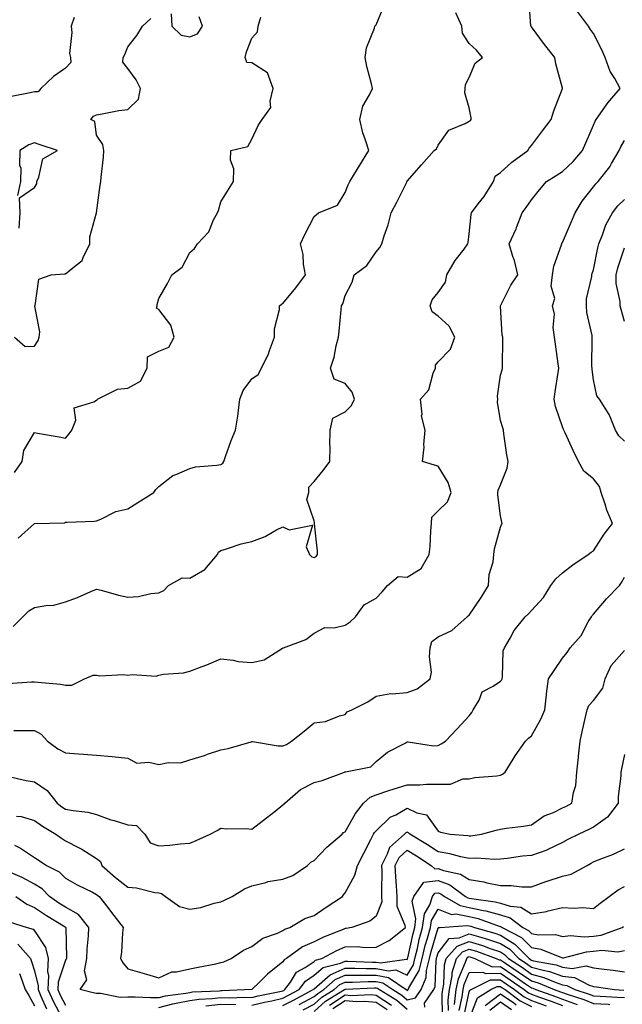
# Model space of a CAD drawing. Units: inches. Extents: x 1000163 to 1002803, y 7245098 to 7247738.
# Drawn here: x 1000763 to 1000957, y 7246297 to 7246614 of the extents above; entities that cross this region are included whole.
import ezdxf

# ---------------------------------------------------------------- set-up
doc = ezdxf.new("R2010")
doc.units = ezdxf.units.IN
doc.header["$MEASUREMENT"] = 0
doc.layers.add('Contour_10007245', color=7, linetype='Continuous', true_color=0x0d16af)

msp = doc.modelspace()

# ---------------------------------------------------------------- linework, layer by layer
at = {"layer": 'Contour_10007245'}
for points in [[(1000759.49, 7246400.48, 3099), (1000767.1, 7246400.97, 3099), (1000768.05, 7246401.01, 3099), (1000769.15, 7246400.82, 3099), (1000776.4, 7246400.27, 3099), (1000778.05, 7246399.91, 3099), (1000780.03, 7246399.94, 3099), (1000784.09, 7246401.92, 3099), (1000786.88, 7246403.09, 3099), (1000788.05, 7246403.11, 3099), (1000789.03, 7246402.9, 3099), (1000796.69, 7246403.28, 3099), (1000798.05, 7246403.09, 3099), (1000799.51, 7246403.38, 3099), (1000807.17, 7246402.8, 3099), (1000808.05, 7246403.16, 3099), (1000809.56, 7246403.43, 3099), (1000816.06, 7246403.91, 3099), (1000818.05, 7246404.36, 3099), (1000822, 7246405.87, 3099), (1000823.57, 7246406.4, 3099), (1000828.05, 7246408.34, 3099), (1000832.01, 7246407.96, 3099), (1000833.65, 7246407.52, 3099), (1000838.05, 7246407.23, 3099), (1000841.94, 7246408.03, 3099), (1000847.89, 7246411.76, 3099), (1000848.05, 7246411.83, 3099), (1000848.11, 7246411.86, 3099), (1000848.24, 7246411.92, 3099), (1000855.41, 7246414.56, 3099), (1000858.05, 7246416.68, 3099), (1000861.52, 7246418.45, 3099), (1000864.51, 7246418.38, 3099), (1000868.05, 7246419.25, 3099), (1000869.66, 7246420.31, 3099), (1000871.41, 7246421.92, 3099), (1000874.23, 7246425.74, 3099), (1000878.05, 7246427.85, 3099), (1000880, 7246429.97, 3099), (1000881.7, 7246431.92, 3099), (1000885.1, 7246434.87, 3099), (1000888.05, 7246434.62, 3099), (1000892.5, 7246437.47, 3099), (1000895.1, 7246441.92, 3099), (1000895.41, 7246444.56, 3099), (1000895.68, 7246449.55, 3099), (1000895.92, 7246451.92, 3099), (1000896.03, 7246453.94, 3099), (1000898.05, 7246456, 3099), (1000901.03, 7246458.94, 3099), (1000902.25, 7246461.92, 3099), (1000901.23, 7246465.1, 3099), (1000898.05, 7246470.39, 3099), (1000896.81, 7246470.68, 3099), (1000892.99, 7246471.92, 3099), (1000893.47, 7246476.5, 3099), (1000893.42, 7246477.29, 3099), (1000893.78, 7246481.92, 3099), (1000892.7, 7246486.57, 3099), (1000892.82, 7246487.15, 3099), (1000892.29, 7246491.92, 3099), (1000895.01, 7246494.96, 3099), (1000896.44, 7246500.31, 3099), (1000897.16, 7246501.92, 3099), (1000897.13, 7246502.84, 3099), (1000898.05, 7246503.95, 3099), (1000902, 7246507.97, 3099), (1000903.39, 7246511.92, 3099), (1000901.59, 7246515.46, 3099), (1000898.05, 7246518.68, 3099), (1000896.13, 7246520, 3099), (1000895.42, 7246521.92, 3099), (1000896.05, 7246523.92, 3099), (1000898.05, 7246526.26, 3099), (1000900.41, 7246529.56, 3099), (1000900.8, 7246531.92, 3099), (1000903.47, 7246536.5, 3099), (1000906.35, 7246540.22, 3099), (1000907.61, 7246541.92, 3099), (1000907.66, 7246542.31, 3099), (1000908.05, 7246545.08, 3099), (1000908.61, 7246551.36, 3099), (1000908.75, 7246551.92, 3099), (1000910.9, 7246554.77, 3099), (1000912.78, 7246557.19, 3099), (1000915.79, 7246561.92, 3099), (1000916.33, 7246563.64, 3099), (1000918.05, 7246564.86, 3099), (1000921.77, 7246568.2, 3099), (1000926.9, 7246571.92, 3099), (1000927.28, 7246572.69, 3099), (1000928.05, 7246573.59, 3099), (1000931.66, 7246578.31, 3099), (1000934.43, 7246581.92, 3099), (1000935.25, 7246584.72, 3099), (1000938.02, 7246591.89, 3099), (1000938.03, 7246591.92, 3099), (1000938.02, 7246591.95, 3099), (1000935.95, 7246599.82, 3099), (1000935.56, 7246601.92, 3099), (1000932.21, 7246606.08, 3099), (1000928.05, 7246611.71, 3099), (1000927.98, 7246611.85, 3099), (1000927.96, 7246611.92, 3099), (1000927.89, 7246612.08, 3099), (1000927.18, 7246621.05, 3099)], [(1000761.15, 7246418.82, 3100), (1000764.33, 7246421.92, 3100), (1000766.19, 7246423.78, 3100), (1000768.05, 7246424.87, 3100), (1000771.71, 7246425.58, 3100), (1000774.31, 7246425.66, 3100), (1000778.05, 7246426.76, 3100), (1000781.85, 7246428.12, 3100), (1000786.17, 7246430.04, 3100), (1000788.05, 7246430.8, 3100), (1000789.53, 7246430.44, 3100), (1000795.04, 7246428.91, 3100), (1000798.05, 7246428.24, 3100), (1000801.51, 7246428.46, 3100), (1000805.51, 7246429.38, 3100), (1000808.05, 7246429.61, 3100), (1000809.63, 7246430.34, 3100), (1000811.17, 7246431.92, 3100), (1000815.58, 7246434.39, 3100), (1000818.05, 7246434.37, 3100), (1000822.84, 7246437.13, 3100), (1000827.01, 7246441.92, 3100), (1000827.26, 7246442.71, 3100), (1000828.05, 7246443.24, 3100), (1000829.86, 7246443.73, 3100), (1000834.56, 7246445.41, 3100), (1000838.05, 7246446.16, 3100), (1000842.27, 7246447.7, 3100), (1000845.97, 7246449.84, 3100), (1000848.05, 7246450.88, 3100), (1000850.05, 7246449.92, 3100), (1000857.54, 7246451.41, 3100), (1000855.54, 7246444.43, 3100), (1000856.57, 7246441.92, 3100), (1000857.34, 7246441.21, 3100), (1000858.05, 7246440.96, 3100), (1000858.68, 7246441.29, 3100), (1000859.18, 7246441.92, 3100), (1000859.19, 7246443.06, 3100), (1000858.21, 7246451.76, 3100), (1000858.22, 7246451.92, 3100), (1000858.22, 7246452.09, 3100), (1000858.05, 7246452.74, 3100), (1000855.72, 7246459.59, 3100), (1000856.37, 7246461.92, 3100), (1000856.4, 7246463.57, 3100), (1000858.05, 7246465.46, 3100), (1000860.96, 7246469.01, 3100), (1000863.11, 7246471.92, 3100), (1000863.19, 7246476.78, 3100), (1000863.13, 7246477, 3100), (1000863.19, 7246481.92, 3100), (1000864.11, 7246485.86, 3100), (1000868.05, 7246487.84, 3100), (1000870.12, 7246489.85, 3100), (1000871.11, 7246491.92, 3100), (1000870.32, 7246494.19, 3100), (1000868.05, 7246496.98, 3100), (1000864.51, 7246498.38, 3100), (1000863.38, 7246501.92, 3100), (1000864.54, 7246505.43, 3100), (1000865.18, 7246509.05, 3100), (1000865.93, 7246511.92, 3100), (1000866.15, 7246513.82, 3100), (1000866.75, 7246520.62, 3100), (1000866.89, 7246521.92, 3100), (1000867.33, 7246522.64, 3100), (1000868.05, 7246525.33, 3100), (1000870.37, 7246529.6, 3100), (1000871.01, 7246531.92, 3100), (1000875.03, 7246534.94, 3100), (1000878.05, 7246539.34, 3100), (1000879.2, 7246540.77, 3100), (1000879.89, 7246541.92, 3100), (1000880.65, 7246544.52, 3100), (1000881.93, 7246548.04, 3100), (1000882.86, 7246551.92, 3100), (1000884.68, 7246555.29, 3100), (1000887.89, 7246561.76, 3100), (1000887.97, 7246561.92, 3100), (1000888, 7246561.97, 3100), (1000888.05, 7246562.1, 3100), (1000892.6, 7246567.37, 3100), (1000896.72, 7246571.92, 3100), (1000897.47, 7246572.5, 3100), (1000898.05, 7246573.68, 3100), (1000901.45, 7246578.52, 3100), (1000906.75, 7246580.62, 3100), (1000908.05, 7246581.37, 3100), (1000908.42, 7246581.55, 3100), (1000908.68, 7246581.92, 3100), (1000908.59, 7246582.46, 3100), (1000908.05, 7246585.72, 3100), (1000906.6, 7246590.47, 3100), (1000906.71, 7246591.92, 3100), (1000906.82, 7246593.15, 3100), (1000908.05, 7246595.4, 3100), (1000909.92, 7246600.05, 3100), (1000912.24, 7246601.92, 3100), (1000910.4, 7246604.27, 3100), (1000908.05, 7246606.4, 3100), (1000905.83, 7246609.7, 3100), (1000905.61, 7246611.92, 3100), (1000903.69, 7246616.28, 3100)], [(1000761.39, 7246385.26, 3098), (1000764.7, 7246385.27, 3098), (1000768.05, 7246385.3, 3098), (1000770.22, 7246384.09, 3098), (1000772.21, 7246381.92, 3098), (1000775.58, 7246379.45, 3098), (1000778.05, 7246378.09, 3098), (1000782.2, 7246377.77, 3098), (1000783.86, 7246377.73, 3098), (1000788.05, 7246377.36, 3098), (1000793.05, 7246376.92, 3098), (1000798.05, 7246376.37, 3098), (1000800.98, 7246374.85, 3098), (1000804.82, 7246375.15, 3098), (1000808.05, 7246374.42, 3098), (1000811.14, 7246375.01, 3098), (1000815.07, 7246374.9, 3098), (1000818.05, 7246375.87, 3098), (1000822.74, 7246377.23, 3098), (1000823.78, 7246377.65, 3098), (1000828.05, 7246379.13, 3098), (1000830.42, 7246379.55, 3098), (1000837.84, 7246381.71, 3098), (1000838.05, 7246381.74, 3098), (1000838.23, 7246381.74, 3098), (1000846.48, 7246380.35, 3098), (1000848.05, 7246380.33, 3098), (1000849.13, 7246380.84, 3098), (1000850.74, 7246381.92, 3098), (1000854.91, 7246385.06, 3098), (1000858.05, 7246387.75, 3098), (1000861.77, 7246388.2, 3098), (1000866.2, 7246390.07, 3098), (1000868.05, 7246390.46, 3098), (1000868.69, 7246391.28, 3098), (1000870.27, 7246391.92, 3098), (1000875.42, 7246394.55, 3098), (1000878.05, 7246396.36, 3098), (1000882.75, 7246397.22, 3098), (1000883.25, 7246397.12, 3098), (1000888.05, 7246397.54, 3098), (1000891.28, 7246398.69, 3098), (1000895.48, 7246401.92, 3098), (1000895.84, 7246404.13, 3098), (1000895.19, 7246409.06, 3098), (1000895.46, 7246411.92, 3098), (1000895.97, 7246414, 3098), (1000898.05, 7246415.42, 3098), (1000902.46, 7246417.51, 3098), (1000907.4, 7246421.92, 3098), (1000907.71, 7246422.26, 3098), (1000908.05, 7246422.39, 3098), (1000911.84, 7246428.13, 3098), (1000914.24, 7246431.92, 3098), (1000914.41, 7246435.56, 3098), (1000915.72, 7246439.59, 3098), (1000915.9, 7246441.92, 3098), (1000916.2, 7246443.77, 3098), (1000918.05, 7246450.7, 3098), (1000918.36, 7246451.61, 3098), (1000918.64, 7246451.92, 3098), (1000918.47, 7246452.34, 3098), (1000918.05, 7246454.35, 3098), (1000917.24, 7246461.11, 3098), (1000917.28, 7246461.92, 3098), (1000917.31, 7246462.66, 3098), (1000918.05, 7246464.4, 3098), (1000920.25, 7246469.72, 3098), (1000920.52, 7246471.92, 3098), (1000920.18, 7246474.05, 3098), (1000919.2, 7246480.77, 3098), (1000919.02, 7246481.92, 3098), (1000918.86, 7246482.73, 3098), (1000918.05, 7246485.1, 3098), (1000917.12, 7246490.99, 3098), (1000917.22, 7246491.92, 3098), (1000917.12, 7246492.85, 3098), (1000918.05, 7246499.66, 3098), (1000918.61, 7246501.36, 3098), (1000918.74, 7246501.92, 3098), (1000918.68, 7246502.55, 3098), (1000918.88, 7246511.09, 3098), (1000918.81, 7246511.92, 3098), (1000918.66, 7246512.53, 3098), (1000918.05, 7246521.86, 3098), (1000918.05, 7246521.92, 3098), (1000921.38, 7246528.59, 3098), (1000923.64, 7246531.92, 3098), (1000922.64, 7246536.51, 3098), (1000922.09, 7246537.88, 3098), (1000920.91, 7246541.92, 3098), (1000923.18, 7246546.79, 3098), (1000923.28, 7246547.15, 3098), (1000925.04, 7246551.92, 3098), (1000926.33, 7246553.64, 3098), (1000928.05, 7246556.07, 3098), (1000930.69, 7246559.28, 3098), (1000932.93, 7246561.92, 3098), (1000936.02, 7246563.95, 3098), (1000938.05, 7246565.15, 3098), (1000941.53, 7246568.44, 3098), (1000944.51, 7246571.92, 3098), (1000945.55, 7246574.42, 3098), (1000948.05, 7246580.13, 3098), (1000948.6, 7246581.37, 3098), (1000948.89, 7246581.92, 3098), (1000950.98, 7246584.85, 3098), (1000952.67, 7246587.3, 3098), (1000956.58, 7246591.92, 3098), (1000954.85, 7246595.12, 3098), (1000953.45, 7246597.32, 3098), (1000951.82, 7246601.92, 3098), (1000950.65, 7246604.52, 3098), (1000948.05, 7246609.61, 3098), (1000947.03, 7246610.9, 3098), (1000946.39, 7246611.92, 3098), (1000942.83, 7246616.7, 3098)], [(1000762.75, 7246447.22, 3101), (1000768.03, 7246451.92, 3101), (1000768.05, 7246451.92, 3101), (1000768.06, 7246451.93, 3101), (1000777.8, 7246452.17, 3101), (1000778.05, 7246452.34, 3101), (1000778.51, 7246452.38, 3101), (1000787.25, 7246452.72, 3101), (1000788.05, 7246452.8, 3101), (1000789.45, 7246453.32, 3101), (1000794.22, 7246455.75, 3101), (1000798.05, 7246456.67, 3101), (1000801.29, 7246458.68, 3101), (1000806.49, 7246461.92, 3101), (1000807.16, 7246462.81, 3101), (1000808.05, 7246463.8, 3101), (1000812.57, 7246467.4, 3101), (1000813.9, 7246467.77, 3101), (1000818.05, 7246469.6, 3101), (1000819.84, 7246470.13, 3101), (1000826.8, 7246470.67, 3101), (1000828.05, 7246470.94, 3101), (1000828.63, 7246471.34, 3101), (1000829.01, 7246471.92, 3101), (1000829.59, 7246473.46, 3101), (1000831.37, 7246478.6, 3101), (1000832.76, 7246481.92, 3101), (1000833.53, 7246486.44, 3101), (1000833.59, 7246487.46, 3101), (1000834.2, 7246491.92, 3101), (1000835.25, 7246494.72, 3101), (1000838.05, 7246498.43, 3101), (1000840.06, 7246499.91, 3101), (1000841.18, 7246501.92, 3101), (1000843.42, 7246506.55, 3101), (1000843.69, 7246507.56, 3101), (1000845.28, 7246511.92, 3101), (1000845.36, 7246514.61, 3101), (1000846.89, 7246520.76, 3101), (1000846.95, 7246521.92, 3101), (1000847.52, 7246522.45, 3101), (1000848.05, 7246522.76, 3101), (1000852.22, 7246527.75, 3101), (1000855.26, 7246531.92, 3101), (1000854.63, 7246535.34, 3101), (1000854.59, 7246538.46, 3101), (1000853.64, 7246541.92, 3101), (1000855.05, 7246544.92, 3101), (1000858.05, 7246550.74, 3101), (1000858.76, 7246551.21, 3101), (1000859.51, 7246551.92, 3101), (1000865.58, 7246554.39, 3101), (1000868.05, 7246558.48, 3101), (1000869.04, 7246560.93, 3101), (1000869.62, 7246561.92, 3101), (1000871.93, 7246565.8, 3101), (1000872.76, 7246567.21, 3101), (1000875.71, 7246571.92, 3101), (1000874.67, 7246575.3, 3101), (1000873.73, 7246577.6, 3101), (1000872.74, 7246581.92, 3101), (1000873.79, 7246586.18, 3101), (1000875.94, 7246589.81, 3101), (1000876.86, 7246591.92, 3101), (1000876.53, 7246593.44, 3101), (1000875.06, 7246598.93, 3101), (1000874.49, 7246601.92, 3101), (1000874.96, 7246605.01, 3101), (1000877.48, 7246611.35, 3101), (1000877.62, 7246611.92, 3101), (1000877.84, 7246612.13, 3101), (1000878.05, 7246612.35, 3101), (1000880.85, 7246619.12, 3101)], [(1000780.86, 7246614.73, 3103), (1000779.83, 7246611.92, 3103), (1000780.09, 7246609.88, 3103), (1000779.3, 7246603.17, 3103), (1000779.58, 7246601.92, 3103), (1000779.7, 7246600.27, 3103), (1000778.05, 7246598.45, 3103), (1000774.21, 7246595.76, 3103), (1000770.03, 7246591.92, 3103), (1000769.17, 7246590.8, 3103), (1000768.05, 7246590.81, 3103), (1000766.66, 7246590.53, 3103), (1000760.63, 7246589.34, 3103)], [(1000761.59, 7246511.92, 3103), (1000765.02, 7246508.89, 3103), (1000768.05, 7246508.94, 3103), (1000769.19, 7246510.78, 3103), (1000769.53, 7246511.92, 3103), (1000769.76, 7246513.63, 3103), (1000768.12, 7246521.85, 3103), (1000768.14, 7246521.92, 3103), (1000768.22, 7246522.09, 3103), (1000769.4, 7246530.57, 3103), (1000773.36, 7246531.92, 3103), (1000777.73, 7246532.24, 3103), (1000778.05, 7246532.24, 3103), (1000780.33, 7246534.2, 3103), (1000783.4, 7246536.57, 3103), (1000783.69, 7246537.56, 3103), (1000785.89, 7246541.92, 3103), (1000785.83, 7246544.14, 3103), (1000788.05, 7246551.92, 3103), (1000789.13, 7246560.84, 3103), (1000789.43, 7246561.92, 3103), (1000789.51, 7246563.38, 3103), (1000790.21, 7246569.76, 3103), (1000790.33, 7246571.92, 3103), (1000790.05, 7246573.92, 3103), (1000788.05, 7246576.87, 3103), (1000787.44, 7246581.31, 3103), (1000786.13, 7246581.92, 3103), (1000786.99, 7246582.98, 3103), (1000788.05, 7246583.46, 3103), (1000789.83, 7246583.7, 3103), (1000795.15, 7246584.82, 3103), (1000798.05, 7246585.12, 3103), (1000801.52, 7246588.45, 3103), (1000802.19, 7246591.92, 3103), (1000800.78, 7246594.65, 3103), (1000798.05, 7246598.35, 3103), (1000796.48, 7246600.35, 3103), (1000796.63, 7246601.92, 3103), (1000797.12, 7246602.85, 3103), (1000798.05, 7246605.26, 3103), (1000801.04, 7246608.93, 3103), (1000802.84, 7246611.92, 3103), (1000805.54, 7246614.43, 3103)], [(1000761.61, 7246468.36, 3102), (1000764.12, 7246471.92, 3102), (1000764.61, 7246475.36, 3102), (1000768.05, 7246481.18, 3102), (1000768.98, 7246480.99, 3102), (1000775.96, 7246479.83, 3102), (1000778.05, 7246479.39, 3102), (1000779.21, 7246480.76, 3102), (1000780.09, 7246481.92, 3102), (1000781.31, 7246485.18, 3102), (1000780.78, 7246489.19, 3102), (1000787.16, 7246491.03, 3102), (1000788.05, 7246491.63, 3102), (1000788.22, 7246491.75, 3102), (1000788.32, 7246491.92, 3102), (1000794.78, 7246495.19, 3102), (1000798.05, 7246495.46, 3102), (1000802.2, 7246497.77, 3102), (1000804.27, 7246501.92, 3102), (1000804.4, 7246505.57, 3102), (1000808.05, 7246507.42, 3102), (1000811.28, 7246508.69, 3102), (1000812.96, 7246511.92, 3102), (1000811.9, 7246515.77, 3102), (1000808.05, 7246520.75, 3102), (1000807.33, 7246521.2, 3102), (1000807.49, 7246521.92, 3102), (1000807.53, 7246522.44, 3102), (1000808.05, 7246524.35, 3102), (1000810.83, 7246529.14, 3102), (1000812.27, 7246531.92, 3102), (1000815.61, 7246534.36, 3102), (1000818.05, 7246539.1, 3102), (1000819.57, 7246540.4, 3102), (1000820.57, 7246541.92, 3102), (1000824.15, 7246545.82, 3102), (1000825.72, 7246549.59, 3102), (1000826.97, 7246551.92, 3102), (1000827.31, 7246552.66, 3102), (1000828.05, 7246555.41, 3102), (1000830.55, 7246559.42, 3102), (1000832.13, 7246561.92, 3102), (1000832.19, 7246566.06, 3102), (1000831.17, 7246568.8, 3102), (1000831.26, 7246571.92, 3102), (1000836.71, 7246573.26, 3102), (1000838.05, 7246575.59, 3102), (1000840.03, 7246579.94, 3102), (1000841.32, 7246581.92, 3102), (1000844.18, 7246585.79, 3102), (1000843.92, 7246587.79, 3102), (1000844.93, 7246591.92, 3102), (1000843.05, 7246596.92, 3102), (1000843.06, 7246596.93, 3102), (1000843.04, 7246596.93, 3102), (1000838.05, 7246600.2, 3102), (1000836.4, 7246600.27, 3102), (1000835.82, 7246601.92, 3102), (1000836.29, 7246603.68, 3102), (1000838.05, 7246608.06, 3102), (1000839.85, 7246610.12, 3102), (1000840.06, 7246611.92, 3102), (1000840.93, 7246614.8, 3102)], [(1000812.06, 7246615.93, 3103), (1000812.23, 7246611.92, 3103), (1000815.22, 7246609.09, 3103), (1000818.05, 7246608.54, 3103), (1000820.51, 7246609.46, 3103), (1000822.14, 7246611.92, 3103), (1000821.07, 7246614.94, 3103)], [(1000759.32, 7246370.65, 3097), (1000765.39, 7246369.26, 3097), (1000768.05, 7246368.81, 3097), (1000772.12, 7246365.99, 3097), (1000775.3, 7246361.92, 3097), (1000776.88, 7246360.75, 3097), (1000778.05, 7246360.02, 3097), (1000780.45, 7246359.52, 3097), (1000785.21, 7246359.08, 3097), (1000788.05, 7246358.31, 3097), (1000792.67, 7246356.54, 3097), (1000793.67, 7246356.3, 3097), (1000798.05, 7246354.93, 3097), (1000800.83, 7246354.7, 3097), (1000803.59, 7246351.92, 3097), (1000805.29, 7246349.16, 3097), (1000808.05, 7246348.18, 3097), (1000811.58, 7246348.39, 3097), (1000814.95, 7246348.82, 3097), (1000818.05, 7246349.03, 3097), (1000820.08, 7246349.89, 3097), (1000824.63, 7246351.92, 3097), (1000826.83, 7246353.14, 3097), (1000828.05, 7246353.88, 3097), (1000829.85, 7246353.72, 3097), (1000836.21, 7246353.76, 3097), (1000838.05, 7246353.61, 3097), (1000842.74, 7246357.23, 3097), (1000845.54, 7246359.41, 3097), (1000848.05, 7246361.35, 3097), (1000848.4, 7246361.57, 3097), (1000848.66, 7246361.92, 3097), (1000853.69, 7246366.28, 3097), (1000858.05, 7246368.62, 3097), (1000860.7, 7246369.27, 3097), (1000867.82, 7246371.92, 3097), (1000867.99, 7246371.98, 3097), (1000868.05, 7246371.99, 3097), (1000868.17, 7246372.04, 3097), (1000876.33, 7246373.64, 3097), (1000878.05, 7246375.31, 3097), (1000881.65, 7246378.32, 3097), (1000887.38, 7246381.25, 3097), (1000888.05, 7246381.65, 3097), (1000888.31, 7246381.66, 3097), (1000896.55, 7246380.42, 3097), (1000898.05, 7246380.48, 3097), (1000899, 7246380.97, 3097), (1000900.39, 7246381.92, 3097), (1000904.16, 7246385.81, 3097), (1000908.05, 7246390, 3097), (1000908.89, 7246391.08, 3097), (1000909.33, 7246391.92, 3097), (1000911.17, 7246395.04, 3097), (1000912.18, 7246397.79, 3097), (1000915.71, 7246399.58, 3097), (1000918.05, 7246401.2, 3097), (1000918.44, 7246401.53, 3097), (1000918.6, 7246401.92, 3097), (1000918.76, 7246402.63, 3097), (1000918.97, 7246411, 3097), (1000919.33, 7246411.92, 3097), (1000921.16, 7246415.03, 3097), (1000922.46, 7246417.51, 3097), (1000926.01, 7246421.92, 3097), (1000927.12, 7246422.85, 3097), (1000928.05, 7246423.92, 3097), (1000931.9, 7246428.07, 3097), (1000934.25, 7246431.92, 3097), (1000935.89, 7246434.08, 3097), (1000938.05, 7246436.02, 3097), (1000941.37, 7246438.6, 3097), (1000946.29, 7246441.92, 3097), (1000947.24, 7246442.73, 3097), (1000948.05, 7246443.12, 3097), (1000951.52, 7246448.45, 3097), (1000954.18, 7246451.92, 3097), (1000952.29, 7246456.16, 3097), (1000951.78, 7246458.19, 3097), (1000950.51, 7246461.92, 3097), (1000949.93, 7246463.8, 3097), (1000948.05, 7246466.24, 3097), (1000944.92, 7246468.8, 3097), (1000943.19, 7246471.92, 3097), (1000941.49, 7246475.36, 3097), (1000938.89, 7246481.08, 3097), (1000938.5, 7246481.92, 3097), (1000938.34, 7246482.21, 3097), (1000938.05, 7246483.07, 3097), (1000935.75, 7246489.62, 3097), (1000935.33, 7246491.92, 3097), (1000935.68, 7246494.29, 3097), (1000936.68, 7246500.55, 3097), (1000936.89, 7246501.92, 3097), (1000936.68, 7246503.29, 3097), (1000935.77, 7246509.64, 3097), (1000935.44, 7246511.92, 3097), (1000935.02, 7246514.95, 3097), (1000935.43, 7246519.3, 3097), (1000934.82, 7246521.92, 3097), (1000935.61, 7246524.36, 3097), (1000934.43, 7246528.3, 3097), (1000934.85, 7246531.92, 3097), (1000935.21, 7246534.76, 3097), (1000937.77, 7246541.64, 3097), (1000937.83, 7246541.92, 3097), (1000937.88, 7246542.09, 3097), (1000938.05, 7246542.38, 3097), (1000940.91, 7246549.06, 3097), (1000942.09, 7246551.92, 3097), (1000944.38, 7246555.59, 3097), (1000948.05, 7246560.23, 3097), (1000948.78, 7246561.19, 3097), (1000949.57, 7246561.92, 3097), (1000953.3, 7246566.67, 3097), (1000953.87, 7246567.74, 3097), (1000956.31, 7246571.92, 3097), (1000956.87, 7246573.1, 3097), (1000958.05, 7246575.11, 3097)], [(1000763.1, 7246546.97, 3104), (1000763.46, 7246551.92, 3104), (1000763.22, 7246556.75, 3104), (1000768.05, 7246559.99, 3104), (1000768.74, 7246561.23, 3104), (1000768.75, 7246561.92, 3104), (1000769.45, 7246563.32, 3104), (1000770.74, 7246569.23, 3104), (1000775.42, 7246571.92, 3104), (1000769.85, 7246573.72, 3104), (1000768.05, 7246574.4, 3104), (1000766.18, 7246573.79, 3104), (1000763.27, 7246571.92, 3104), (1000763.25, 7246567.12, 3104), (1000763.6, 7246566.37, 3104), (1000763.52, 7246561.92, 3104), (1000762.53, 7246557.44, 3104)], [(1000958.05, 7246478.42, 3096), (1000956.22, 7246480.09, 3096), (1000955.07, 7246481.92, 3096), (1000953.16, 7246486.81, 3096), (1000953.12, 7246486.99, 3096), (1000949.99, 7246491.92, 3096), (1000949.14, 7246493.01, 3096), (1000948.05, 7246498.2, 3096), (1000947.56, 7246501.43, 3096), (1000947.55, 7246501.92, 3096), (1000947.53, 7246502.44, 3096), (1000947.65, 7246511.52, 3096), (1000947.63, 7246511.92, 3096), (1000947.58, 7246512.39, 3096), (1000945.91, 7246519.78, 3096), (1000945.74, 7246521.92, 3096), (1000945.75, 7246524.22, 3096), (1000947.48, 7246531.35, 3096), (1000947.48, 7246531.92, 3096), (1000947.65, 7246532.32, 3096), (1000948.05, 7246533.57, 3096), (1000949.39, 7246540.58, 3096), (1000949.78, 7246541.92, 3096), (1000950.97, 7246544.84, 3096), (1000951.99, 7246547.98, 3096), (1000954.14, 7246551.92, 3096), (1000955.88, 7246554.09, 3096), (1000958.05, 7246556.15, 3096)], [(1000958.05, 7246516.87, 3095), (1000956.92, 7246520.79, 3095), (1000956.6, 7246521.92, 3095), (1000956.59, 7246523.38, 3095), (1000955.3, 7246529.17, 3095), (1000955.28, 7246531.92, 3095), (1000955.82, 7246534.15, 3095), (1000958.05, 7246540.62, 3095)], [(1000762.2, 7246357.77, 3096), (1000763.77, 7246357.64, 3096), (1000768.05, 7246356.36, 3096), (1000770.64, 7246354.51, 3096), (1000774.87, 7246351.92, 3096), (1000776.75, 7246350.62, 3096), (1000778.05, 7246349.77, 3096), (1000782.37, 7246347.6, 3096), (1000783.31, 7246347.18, 3096), (1000788.05, 7246344.13, 3096), (1000789.28, 7246343.15, 3096), (1000789.77, 7246341.92, 3096), (1000794.15, 7246338.02, 3096), (1000798.05, 7246334.9, 3096), (1000800.83, 7246334.7, 3096), (1000806.79, 7246333.18, 3096), (1000808.05, 7246333.06, 3096), (1000808.96, 7246332.83, 3096), (1000810.26, 7246331.92, 3096), (1000814.77, 7246328.64, 3096), (1000818.05, 7246327.85, 3096), (1000821.57, 7246328.4, 3096), (1000825.92, 7246329.79, 3096), (1000828.05, 7246330.23, 3096), (1000829.26, 7246330.71, 3096), (1000831.73, 7246331.92, 3096), (1000835.62, 7246334.35, 3096), (1000838.05, 7246335.32, 3096), (1000842.53, 7246336.4, 3096), (1000843.28, 7246336.69, 3096), (1000848.05, 7246337.51, 3096), (1000851.27, 7246338.7, 3096), (1000855.93, 7246341.92, 3096), (1000857.01, 7246342.96, 3096), (1000858.05, 7246343.53, 3096), (1000862.17, 7246347.8, 3096), (1000867.1, 7246351.92, 3096), (1000867.52, 7246352.45, 3096), (1000868.05, 7246352.71, 3096), (1000871.35, 7246358.62, 3096), (1000873.94, 7246361.92, 3096), (1000876.07, 7246363.9, 3096), (1000878.05, 7246364.64, 3096), (1000882.12, 7246365.99, 3096), (1000883.49, 7246366.48, 3096), (1000888.05, 7246367.87, 3096), (1000892.16, 7246367.81, 3096), (1000894.21, 7246368.08, 3096), (1000898.05, 7246368, 3096), (1000901.97, 7246368, 3096), (1000905.93, 7246369.8, 3096), (1000908.05, 7246369.79, 3096), (1000909.77, 7246370.2, 3096), (1000916.87, 7246370.74, 3096), (1000918.05, 7246370.95, 3096), (1000918.7, 7246371.27, 3096), (1000919.59, 7246371.92, 3096), (1000922.17, 7246376.04, 3096), (1000922.84, 7246377.13, 3096), (1000926.17, 7246381.92, 3096), (1000927.11, 7246382.86, 3096), (1000928.05, 7246383.64, 3096), (1000931.04, 7246388.93, 3096), (1000932.38, 7246391.92, 3096), (1000932.88, 7246396.75, 3096), (1000932.89, 7246397.08, 3096), (1000933.49, 7246401.92, 3096), (1000935.35, 7246404.62, 3096), (1000938.05, 7246408.56, 3096), (1000939.56, 7246410.41, 3096), (1000940.49, 7246411.92, 3096), (1000944.08, 7246415.89, 3096), (1000946.36, 7246420.23, 3096), (1000947.39, 7246421.92, 3096), (1000947.62, 7246422.35, 3096), (1000948.05, 7246422.76, 3096), (1000952.25, 7246427.72, 3096), (1000956.41, 7246431.92, 3096), (1000957.07, 7246432.9, 3096), (1000958.05, 7246434.67, 3096)], [(1000761.59, 7246348.38, 3095), (1000763.54, 7246347.41, 3095), (1000768.05, 7246344.47, 3095), (1000769.56, 7246343.43, 3095), (1000771.94, 7246341.92, 3095), (1000775.98, 7246339.85, 3095), (1000778.05, 7246337.79, 3095), (1000781.74, 7246335.61, 3095), (1000786.72, 7246333.25, 3095), (1000788.05, 7246332.56, 3095), (1000788.39, 7246332.26, 3095), (1000788.83, 7246331.92, 3095), (1000791.61, 7246328.36, 3095), (1000792.87, 7246326.74, 3095), (1000796.56, 7246321.92, 3095), (1000796.35, 7246320.22, 3095), (1000796.01, 7246313.96, 3095), (1000795.72, 7246311.92, 3095), (1000796.55, 7246310.42, 3095), (1000798.05, 7246308.66, 3095), (1000802.61, 7246307.36, 3095), (1000803.3, 7246307.17, 3095), (1000808.05, 7246305.77, 3095), (1000812.28, 7246307.69, 3095), (1000813.76, 7246307.63, 3095), (1000818.05, 7246308.61, 3095), (1000820.79, 7246309.18, 3095), (1000826.41, 7246310.28, 3095), (1000828.05, 7246310.62, 3095), (1000829.05, 7246310.92, 3095), (1000831.33, 7246311.92, 3095), (1000835.31, 7246314.66, 3095), (1000838.05, 7246315.85, 3095), (1000841.52, 7246318.45, 3095), (1000846.27, 7246320.14, 3095), (1000848.05, 7246320.98, 3095), (1000848.61, 7246321.36, 3095), (1000850.22, 7246321.92, 3095), (1000855.11, 7246324.86, 3095), (1000858.05, 7246325.78, 3095), (1000861.68, 7246328.29, 3095), (1000867.17, 7246331.92, 3095), (1000867.53, 7246332.44, 3095), (1000868.05, 7246333.09, 3095), (1000871.21, 7246338.76, 3095), (1000872, 7246341.92, 3095), (1000874.13, 7246345.84, 3095), (1000876.32, 7246350.19, 3095), (1000877.21, 7246351.92, 3095), (1000877.53, 7246352.44, 3095), (1000878.05, 7246353.08, 3095), (1000882.55, 7246357.42, 3095), (1000884.36, 7246358.23, 3095), (1000888.05, 7246360.31, 3095), (1000891.14, 7246358.83, 3095), (1000894.26, 7246358.13, 3095), (1000898.05, 7246352.91, 3095), (1000898.72, 7246352.59, 3095), (1000901.86, 7246351.92, 3095), (1000907.61, 7246351.48, 3095), (1000908.05, 7246351.39, 3095), (1000908.56, 7246351.41, 3095), (1000911.97, 7246351.92, 3095), (1000916.72, 7246353.25, 3095), (1000918.05, 7246353.56, 3095), (1000920, 7246353.87, 3095), (1000925.49, 7246354.48, 3095), (1000928.05, 7246354.94, 3095), (1000932.11, 7246357.86, 3095), (1000935.1, 7246358.97, 3095), (1000938.05, 7246360.38, 3095), (1000939.09, 7246360.88, 3095), (1000941.06, 7246361.92, 3095), (1000941.54, 7246365.41, 3095), (1000942.38, 7246367.59, 3095), (1000942.7, 7246371.92, 3095), (1000943.19, 7246376.78, 3095), (1000943.22, 7246377.09, 3095), (1000943.7, 7246381.92, 3095), (1000944.52, 7246385.45, 3095), (1000945.34, 7246389.21, 3095), (1000945.95, 7246391.92, 3095), (1000946.56, 7246393.41, 3095), (1000948.05, 7246394.93, 3095), (1000951.03, 7246398.94, 3095), (1000951.78, 7246401.92, 3095), (1000953.71, 7246406.26, 3095), (1000958.05, 7246411.06, 3095)], [(1000958.05, 7246377.54, 3094), (1000957.01, 7246372.96, 3094), (1000956.82, 7246371.92, 3094), (1000956.84, 7246370.71, 3094), (1000955.94, 7246364.03, 3094), (1000955.97, 7246361.92, 3094), (1000952.5, 7246357.47, 3094), (1000948.05, 7246354.2, 3094), (1000946.55, 7246353.42, 3094), (1000943.35, 7246351.92, 3094), (1000939.77, 7246350.2, 3094), (1000938.05, 7246349.31, 3094), (1000933.09, 7246346.88, 3094), (1000932.99, 7246346.86, 3094), (1000928.05, 7246345.14, 3094), (1000925.12, 7246344.85, 3094), (1000920.28, 7246344.15, 3094), (1000918.05, 7246343.91, 3094), (1000916.15, 7246343.82, 3094), (1000910.34, 7246344.21, 3094), (1000908.05, 7246344.12, 3094), (1000905.31, 7246344.66, 3094), (1000901.79, 7246345.66, 3094), (1000898.05, 7246346.28, 3094), (1000894.61, 7246348.48, 3094), (1000888.87, 7246351.92, 3094), (1000888.5, 7246352.37, 3094), (1000888.05, 7246352.58, 3094), (1000887.63, 7246352.34, 3094), (1000887.19, 7246351.92, 3094), (1000882.3, 7246347.67, 3094), (1000881.61, 7246345.48, 3094), (1000879.82, 7246341.92, 3094), (1000879.89, 7246340.08, 3094), (1000879.74, 7246333.61, 3094), (1000879.81, 7246331.92, 3094), (1000879.84, 7246330.13, 3094), (1000878.05, 7246325.6, 3094), (1000875.96, 7246324.01, 3094), (1000870.18, 7246321.92, 3094), (1000868.37, 7246321.6, 3094), (1000868.05, 7246321.59, 3094), (1000867.46, 7246321.33, 3094), (1000861.11, 7246318.86, 3094), (1000858.05, 7246317.35, 3094), (1000854.31, 7246315.66, 3094), (1000849.17, 7246311.92, 3094), (1000848.45, 7246311.52, 3094), (1000848.05, 7246310.87, 3094), (1000843.09, 7246306.96, 3094), (1000840.55, 7246304.42, 3094), (1000838.05, 7246301.92, 3094), (1000828.47, 7246301.5, 3094), (1000828.05, 7246301.52, 3094), (1000827.59, 7246301.46, 3094), (1000818.9, 7246301.07, 3094), (1000818.05, 7246300.95, 3094), (1000816.81, 7246300.68, 3094), (1000810.09, 7246299.88, 3094), (1000808.05, 7246299.3, 3094), (1000805.4, 7246299.27, 3094), (1000800.45, 7246299.52, 3094), (1000798.05, 7246299.48, 3094), (1000795.57, 7246299.44, 3094), (1000789.29, 7246300.68, 3094), (1000788.05, 7246300.65, 3094), (1000786.98, 7246300.85, 3094), (1000782.7, 7246301.92, 3094), (1000784.88, 7246305.09, 3094), (1000784.1, 7246307.97, 3094), (1000784.86, 7246311.92, 3094), (1000784.97, 7246315, 3094), (1000785.42, 7246319.29, 3094), (1000785.54, 7246321.92, 3094), (1000782.22, 7246326.09, 3094), (1000778.05, 7246328.45, 3094), (1000775.92, 7246329.79, 3094), (1000772.92, 7246331.92, 3094), (1000770.48, 7246334.35, 3094), (1000768.05, 7246335.83, 3094), (1000764.12, 7246337.99, 3094), (1000760.32, 7246339.65, 3094)], [(1000808.05, 7246296.14, 3093), (1000812.57, 7246297.4, 3093), (1000813.66, 7246297.53, 3093), (1000818.05, 7246298.48, 3093), (1000821.08, 7246298.89, 3093), (1000825.21, 7246299.08, 3093), (1000828.05, 7246299.41, 3093), (1000830.67, 7246299.3, 3093), (1000835.65, 7246299.52, 3093), (1000838.05, 7246299.4, 3093), (1000840.08, 7246299.89, 3093), (1000847.61, 7246301.48, 3093), (1000848.05, 7246301.58, 3093), (1000848.27, 7246301.7, 3093), (1000848.69, 7246301.92, 3093), (1000850.46, 7246304.33, 3093), (1000852.44, 7246307.53, 3093), (1000855.17, 7246309.04, 3093), (1000858.05, 7246311, 3093), (1000858.55, 7246311.42, 3093), (1000860.53, 7246311.92, 3093), (1000865.44, 7246314.53, 3093), (1000868.05, 7246315.65, 3093), (1000871.89, 7246315.76, 3093), (1000874.52, 7246315.45, 3093), (1000878.05, 7246315.57, 3093), (1000882.19, 7246317.78, 3093), (1000887.45, 7246321.92, 3093), (1000887.43, 7246322.54, 3093), (1000884.82, 7246328.69, 3093), (1000884.78, 7246331.92, 3093), (1000884.63, 7246335.34, 3093), (1000884.35, 7246338.22, 3093), (1000884.2, 7246341.92, 3093), (1000885.5, 7246344.47, 3093), (1000888.05, 7246346.81, 3093), (1000891.09, 7246344.96, 3093), (1000895.75, 7246341.92, 3093), (1000896.92, 7246340.79, 3093), (1000898.05, 7246340.89, 3093), (1000899.69, 7246340.28, 3093), (1000905.23, 7246339.1, 3093), (1000908.05, 7246337.32, 3093), (1000912.71, 7246336.58, 3093), (1000913.69, 7246336.28, 3093), (1000918.05, 7246335.39, 3093), (1000921.57, 7246335.44, 3093), (1000924.99, 7246334.98, 3093), (1000928.05, 7246335.03, 3093), (1000932.96, 7246336.83, 3093), (1000933.09, 7246336.88, 3093), (1000938.05, 7246338.42, 3093), (1000940.86, 7246339.11, 3093), (1000945.95, 7246341.92, 3093), (1000947.33, 7246342.64, 3093), (1000948.05, 7246343, 3093), (1000949.91, 7246343.78, 3093), (1000954.46, 7246345.51, 3093), (1000958.05, 7246347.2, 3093)], [(1000838.05, 7246296.89, 3092), (1000842.1, 7246297.87, 3092), (1000844.51, 7246298.38, 3092), (1000848.05, 7246299.19, 3092), (1000849.84, 7246300.13, 3092), (1000853.24, 7246301.92, 3092), (1000855.27, 7246304.7, 3092), (1000858.05, 7246306.6, 3092), (1000860.94, 7246309.03, 3092), (1000866.57, 7246310.44, 3092), (1000868.05, 7246311.08, 3092), (1000868.89, 7246311.08, 3092), (1000876.92, 7246310.79, 3092), (1000878.05, 7246310.79, 3092), (1000879.45, 7246310.52, 3092), (1000887.84, 7246311.71, 3092), (1000888.05, 7246311.63, 3092), (1000888.16, 7246311.81, 3092), (1000888.19, 7246311.92, 3092), (1000888.24, 7246312.11, 3092), (1000889.94, 7246320.03, 3092), (1000890.46, 7246321.92, 3092), (1000890.84, 7246324.71, 3092), (1000889.61, 7246330.36, 3092), (1000890.13, 7246331.92, 3092), (1000893.43, 7246336.54, 3092), (1000898.05, 7246337, 3092), (1000901.74, 7246335.61, 3092), (1000906.83, 7246331.92, 3092), (1000907.6, 7246331.47, 3092), (1000908.05, 7246331.38, 3092), (1000908.74, 7246331.23, 3092), (1000916.34, 7246330.21, 3092), (1000918.05, 7246329.72, 3092), (1000921.22, 7246328.75, 3092), (1000924.64, 7246328.51, 3092), (1000928.05, 7246326.34, 3092), (1000932.86, 7246327.11, 3092), (1000933.46, 7246327.33, 3092), (1000938.05, 7246328.38, 3092), (1000941.8, 7246328.17, 3092), (1000944.44, 7246328.31, 3092), (1000948.05, 7246328.04, 3092), (1000950.18, 7246329.79, 3092), (1000953.1, 7246331.92, 3092), (1000955.95, 7246334.02, 3092), (1000958.05, 7246335.08, 3092)], [(1000762.04, 7246331.92, 3093), (1000765.59, 7246329.46, 3093), (1000768.05, 7246328.4, 3093), (1000771.88, 7246325.75, 3093), (1000777.88, 7246322.09, 3093), (1000778.05, 7246321.98, 3093), (1000778.09, 7246321.96, 3093), (1000778.12, 7246321.92, 3093), (1000778.12, 7246321.85, 3093), (1000778.33, 7246312.2, 3093), (1000778.32, 7246311.92, 3093), (1000778.28, 7246311.69, 3093), (1000778.05, 7246311.42, 3093), (1000775.61, 7246304.36, 3093), (1000775.51, 7246301.92, 3093), (1000776.3, 7246300.17, 3093), (1000778.05, 7246296.91, 3093)], [(1000848.05, 7246296.79, 3091), (1000851.41, 7246298.56, 3091), (1000857.78, 7246301.92, 3091), (1000857.89, 7246302.08, 3091), (1000858.05, 7246302.19, 3091), (1000859.77, 7246303.64, 3091), (1000863.24, 7246306.73, 3091), (1000868.05, 7246308.81, 3091), (1000871.14, 7246308.83, 3091), (1000874.83, 7246308.7, 3091), (1000878.05, 7246308.71, 3091), (1000882.03, 7246307.94, 3091), (1000884.41, 7246308.28, 3091), (1000888.05, 7246306.58, 3091), (1000890.03, 7246309.94, 3091), (1000890.52, 7246311.92, 3091), (1000891.33, 7246315.2, 3091), (1000891.95, 7246318.02, 3091), (1000893, 7246321.92, 3091), (1000893.61, 7246326.36, 3091), (1000895.33, 7246329.2, 3091), (1000896.22, 7246331.92, 3091), (1000896.99, 7246332.98, 3091), (1000898.05, 7246333.09, 3091), (1000898.9, 7246332.77, 3091), (1000900.08, 7246331.92, 3091), (1000905.1, 7246328.97, 3091), (1000908.05, 7246328.4, 3091), (1000912.57, 7246327.4, 3091), (1000913.41, 7246327.28, 3091), (1000918.05, 7246325.97, 3091), (1000921.16, 7246325.03, 3091), (1000925.23, 7246321.92, 3091), (1000927.1, 7246320.97, 3091), (1000928.05, 7246320, 3091), (1000930.36, 7246319.61, 3091), (1000935.75, 7246319.62, 3091), (1000938.05, 7246319.03, 3091), (1000940.67, 7246319.3, 3091), (1000945.06, 7246318.93, 3091), (1000948.05, 7246319.16, 3091), (1000950.53, 7246319.44, 3091), (1000957.24, 7246321.92, 3091), (1000957.68, 7246322.29, 3091)], [(1000853.28, 7246297.15, 3090), (1000858.05, 7246299.67, 3090), (1000859.24, 7246300.73, 3090), (1000861.19, 7246301.92, 3090), (1000864.82, 7246305.15, 3090), (1000868.05, 7246306.56, 3090), (1000872.71, 7246306.58, 3090), (1000873.36, 7246306.61, 3090), (1000878.05, 7246306.63, 3090), (1000882, 7246305.87, 3090), (1000887.73, 7246301.92, 3090), (1000887.92, 7246301.79, 3090), (1000888.05, 7246301.7, 3090), (1000888.24, 7246301.73, 3090), (1000888.36, 7246301.92, 3090), (1000888.6, 7246302.47, 3090), (1000891.91, 7246308.06, 3090), (1000892.84, 7246311.92, 3090), (1000893.88, 7246316.09, 3090), (1000894.6, 7246318.47, 3090), (1000895.54, 7246321.92, 3090), (1000895.84, 7246324.13, 3090), (1000898.05, 7246327.78, 3090), (1000902.29, 7246326.16, 3090), (1000903.7, 7246326.27, 3090), (1000908.05, 7246325.44, 3090), (1000910.92, 7246324.79, 3090), (1000917.62, 7246322.35, 3090), (1000918.05, 7246322.23, 3090), (1000918.28, 7246322.15, 3090), (1000918.6, 7246321.92, 3090), (1000924.86, 7246318.73, 3090), (1000928.05, 7246315.46, 3090), (1000931.08, 7246314.95, 3090), (1000937.72, 7246312.25, 3090), (1000938.05, 7246312.17, 3090), (1000938.33, 7246312.2, 3090), (1000945.83, 7246314.14, 3090), (1000948.05, 7246314.3, 3090), (1000950.74, 7246314.61, 3090), (1000955.84, 7246314.13, 3090), (1000958.05, 7246314.52, 3090)], [(1000759.92, 7246323.79, 3092), (1000765.65, 7246321.92, 3092), (1000767.57, 7246321.44, 3092), (1000768.05, 7246320.84, 3092), (1000771.58, 7246315.45, 3092), (1000772.48, 7246311.92, 3092), (1000772.18, 7246307.79, 3092), (1000772.52, 7246306.39, 3092), (1000772.35, 7246301.92, 3092), (1000774.11, 7246297.98, 3092), (1000776.6, 7246293.37, 3092)], [(1000854.54, 7246295.43, 3089), (1000858.05, 7246297.27, 3089), (1000860.51, 7246299.46, 3089), (1000864.53, 7246301.92, 3089), (1000866.39, 7246303.58, 3089), (1000868.05, 7246304.29, 3089), (1000870.43, 7246304.3, 3089), (1000875.44, 7246304.53, 3089), (1000878.05, 7246304.54, 3089), (1000880.25, 7246304.12, 3089), (1000883.44, 7246301.92, 3089), (1000886.3, 7246300.17, 3089), (1000888.05, 7246298.66, 3089), (1000890.7, 7246299.27, 3089), (1000892.5, 7246301.92, 3089), (1000894.17, 7246305.8, 3089), (1000894.25, 7246308.12, 3089), (1000895.18, 7246311.92, 3089), (1000895.75, 7246314.22, 3089), (1000898.05, 7246321.82, 3089), (1000898.09, 7246321.88, 3089), (1000898.68, 7246321.92, 3089), (1000907.39, 7246322.58, 3089), (1000908.05, 7246322.46, 3089), (1000908.49, 7246322.36, 3089), (1000909.69, 7246321.92, 3089), (1000916.21, 7246320.08, 3089), (1000918.05, 7246319.45, 3089), (1000922.73, 7246316.6, 3089), (1000927.33, 7246311.92, 3089), (1000927.76, 7246311.63, 3089), (1000928.05, 7246311.43, 3089), (1000928.72, 7246311.25, 3089), (1000936.01, 7246309.88, 3089), (1000938.05, 7246309.17, 3089), (1000941.21, 7246308.76, 3089), (1000945.67, 7246309.54, 3089), (1000948.05, 7246308.9, 3089), (1000951.5, 7246308.47, 3089), (1000954.33, 7246308.2, 3089), (1000958.05, 7246307.7, 3089)], [(1000893.68, 7246296.29, 3088), (1000893.66, 7246297.53, 3088), (1000896.63, 7246301.92, 3088), (1000897.06, 7246302.91, 3088), (1000897.33, 7246311.2, 3088), (1000897.5, 7246311.92, 3088), (1000897.61, 7246312.36, 3088), (1000898.05, 7246313.8, 3088), (1000901.59, 7246318.38, 3088), (1000904.73, 7246318.6, 3088), (1000908.05, 7246319.91, 3088), (1000910.98, 7246318.99, 3088), (1000914.21, 7246318.08, 3088), (1000918.05, 7246316.76, 3088), (1000921.06, 7246314.93, 3088), (1000924.01, 7246311.92, 3088), (1000926.45, 7246310.32, 3088), (1000928.05, 7246309.2, 3088), (1000931.81, 7246308.16, 3088), (1000933.9, 7246307.77, 3088), (1000938.05, 7246306.31, 3088), (1000941.94, 7246305.81, 3088), (1000946.6, 7246303.37, 3088), (1000948.05, 7246302.97, 3088), (1000948.99, 7246302.86, 3088), (1000954.77, 7246301.92, 3088), (1000957.85, 7246301.72, 3088)], [(1000762.68, 7246316.55, 3091), (1000766.71, 7246311.92, 3091), (1000767.12, 7246310.99, 3091), (1000768.05, 7246307.94, 3091), (1000769.23, 7246303.1, 3091), (1000769.18, 7246301.92, 3091), (1000770.12, 7246299.85, 3091), (1000771.85, 7246295.72, 3091)], [(1000899.36, 7246293.23, 3087), (1000899.34, 7246300.63, 3087), (1000899.49, 7246301.92, 3087), (1000899.84, 7246303.71, 3087), (1000900.01, 7246309.96, 3087), (1000900.59, 7246311.92, 3087), (1000904.09, 7246315.88, 3087), (1000908.05, 7246317.46, 3087), (1000912.26, 7246316.13, 3087), (1000914.77, 7246315.2, 3087), (1000918.05, 7246314.07, 3087), (1000919.39, 7246313.26, 3087), (1000920.7, 7246311.92, 3087), (1000925.13, 7246309, 3087), (1000928.05, 7246306.95, 3087), (1000932, 7246305.87, 3087), (1000935.68, 7246304.29, 3087), (1000938.05, 7246303.46, 3087), (1000939.42, 7246303.29, 3087), (1000942.01, 7246301.92, 3087), (1000946.63, 7246300.5, 3087), (1000948.05, 7246299.91, 3087), (1000950.16, 7246299.81, 3087), (1000955.6, 7246299.47, 3087), (1000958.05, 7246299.36, 3087)], [(1000901.3, 7246295.17, 3086), (1000901.28, 7246298.69, 3086), (1000901.67, 7246301.92, 3086), (1000902.54, 7246306.41, 3086), (1000902.57, 7246307.4, 3086), (1000903.9, 7246311.92, 3086), (1000905.84, 7246314.13, 3086), (1000908.05, 7246315, 3086), (1000910.39, 7246314.26, 3086), (1000916.67, 7246311.92, 3086), (1000917.62, 7246311.49, 3086), (1000918.05, 7246311.49, 3086), (1000919.33, 7246310.64, 3086), (1000923.81, 7246307.68, 3086), (1000928.05, 7246304.71, 3086), (1000930.25, 7246304.12, 3086), (1000935.35, 7246301.92, 3086), (1000937.36, 7246301.23, 3086), (1000938.05, 7246300.96, 3086), (1000939.54, 7246300.43, 3086), (1000944.92, 7246298.79, 3086), (1000948.05, 7246297.45, 3086), (1000952.73, 7246297.24, 3086), (1000953.33, 7246297.2, 3086)], [(1000903.28, 7246297.15, 3085), (1000903.86, 7246301.92, 3085), (1000904.54, 7246305.43, 3085), (1000906.86, 7246310.73, 3085), (1000907.21, 7246311.92, 3085), (1000907.6, 7246312.37, 3085), (1000908.05, 7246312.55, 3085), (1000908.53, 7246312.4, 3085), (1000909.8, 7246311.92, 3085), (1000915.45, 7246309.32, 3085), (1000918.05, 7246309.36, 3085), (1000922.51, 7246306.38, 3085), (1000926.18, 7246303.79, 3085), (1000928.05, 7246302.48, 3085), (1000928.49, 7246302.36, 3085), (1000929.51, 7246301.92, 3085), (1000935.85, 7246299.72, 3085), (1000938.05, 7246298.88, 3085), (1000942.79, 7246297.18, 3085)], [(1000763.23, 7246307.1, 3090), (1000763.37, 7246306.6, 3090), (1000765.08, 7246301.92, 3090), (1000766.19, 7246300.06, 3090), (1000768.05, 7246296.77, 3090)], [(1000904.8, 7246295.17, 3084), (1000905.77, 7246299.64, 3084), (1000906.05, 7246301.92, 3084), (1000906.37, 7246303.6, 3084), (1000908.05, 7246307.43, 3084), (1000912.39, 7246307.58, 3084), (1000913.29, 7246307.16, 3084), (1000918.05, 7246307.22, 3084), (1000921.23, 7246305.1, 3084), (1000925.73, 7246301.92, 3084), (1000927.07, 7246300.94, 3084), (1000928.05, 7246300.44, 3084), (1000930.37, 7246299.6, 3084), (1000934.35, 7246298.22, 3084), (1000938.05, 7246296.81, 3084)], [(1000906.39, 7246293.58, 3083), (1000908.05, 7246301.18, 3083), (1000908.26, 7246301.71, 3083), (1000908.59, 7246301.92, 3083), (1000914.92, 7246305.05, 3083), (1000918.05, 7246305.08, 3083), (1000919.94, 7246303.81, 3083), (1000922.64, 7246301.92, 3083), (1000925.76, 7246299.63, 3083), (1000928.05, 7246298.45, 3083), (1000932.84, 7246296.71, 3083)], [(1000908.05, 7246292.28, 3082), (1000910.73, 7246299.24, 3082), (1000914.96, 7246301.92, 3082), (1000917.03, 7246302.94, 3082), (1000918.05, 7246302.96, 3082), (1000918.67, 7246302.54, 3082), (1000919.54, 7246301.92, 3082), (1000924.47, 7246298.34, 3082), (1000928.05, 7246296.47, 3082)], [(1000858.05, 7246294.88, 3088), (1000861.77, 7246298.2, 3088), (1000867.88, 7246301.92, 3088), (1000867.97, 7246302, 3088), (1000868.05, 7246302.04, 3088), (1000868.17, 7246302.04, 3088), (1000877.51, 7246302.46, 3088), (1000878.05, 7246302.46, 3088), (1000878.5, 7246302.37, 3088), (1000879.15, 7246301.92, 3088), (1000884.67, 7246298.54, 3088), (1000888.05, 7246295.63, 3088)], [(1000863.08, 7246296.95, 3087), (1000868.05, 7246300.23, 3087), (1000869.89, 7246300.08, 3087), (1000876.49, 7246300.36, 3087), (1000878.05, 7246300.19, 3087), (1000883.04, 7246296.91, 3087)], [(1000913.14, 7246296.83, 3081), (1000918.05, 7246300.57, 3081), (1000922.34, 7246297.63, 3081), (1000923.17, 7246297.04, 3081)], [(1000823.23, 7246296.74, 3092), (1000828.05, 7246297.3, 3092), (1000832.86, 7246297.11, 3092)], [(1000864.11, 7246295.86, 3086), (1000868.05, 7246298.45, 3086), (1000871.82, 7246298.15, 3086), (1000874.39, 7246298.26, 3086), (1000878.05, 7246297.88, 3086), (1000881.63, 7246295.5, 3086)], [(1000914.62, 7246295.35, 3080), (1000918.05, 7246297.96, 3080), (1000921.63, 7246295.5, 3080)]]:
    msp.add_polyline3d(points, dxfattribs=at)

doc.saveas('drawing.dxf')
